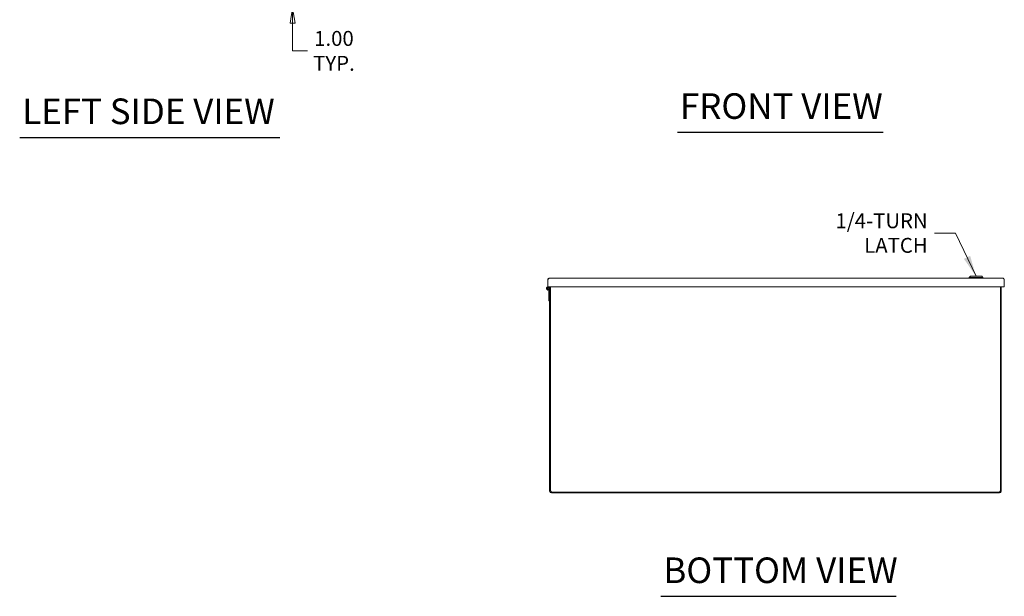
# Model space of a CAD drawing. Units: inches. Extents: x 15 to 280, y 8 to 173.
# Drawn here: x 15 to 93, y 37 to 83 of the extents above; entities that cross this region are included whole.
import ezdxf

# ---------------------------------------------------------------- set-up
doc = ezdxf.new("R2010")
doc.units = ezdxf.units.IN
doc.header["$LTSCALE"] = 17
doc.header["$MEASUREMENT"] = 0
doc.layers.get('0').update_dxf_attribs({"lineweight": 5})
for name, color, linetype, lineweight in [('Dimension (ANSI)', 7, 'Continuous', 5), ('Symbol (ANSI)', 7, 'Continuous', 5), ('Visible (ANSI)', 7, 'Continuous', 5)]:
    doc.layers.add(name, color=color, linetype=linetype, lineweight=lineweight)
doc.styles.add('ROMANS', font='tahoma.ttf')
doc.styles.add('Text Style168', font='tahoma.ttf')
doc.dimstyles.new('Default (ANSI)', dxfattribs={"dimscale": 17, "dimtxt": 0.07, "dimasz": 0.07, "dimexe": 0.125, "dimexo": 0.0625, "dimgap": 0.031496, "dimtad": 0, "dimtih": 1, "dimtoh": 1, "dimrnd": 1e-08, "dimzin": 0, "dimdsep": 46, "dimtxsty": 'ROMANS', "dimblk": 'Filled-1', "dimcen": 0.09, "dimdle": 0.393701, "dimclrd": 256, "dimclre": 256, "dimclrt": 256, "dimadec": 0, "dimazin": 0, "dimtfac": 1, "dimtofl": 0, "dimtmove": 0, "dimatfit": 3, "dimfxl": 1, "dimtolj": 1, "dimtzin": 0, "dimlwd": -1, "dimlwe": -1, "dimarcsym": 0})
doc.dimstyles.new('Default (ANSI)$7', dxfattribs={"dimscale": 17, "dimtxt": 0.07, "dimasz": 0.098425, "dimexe": 0.125, "dimexo": 0.0625, "dimgap": 0.031496, "dimtad": 0, "dimtih": 1, "dimtoh": 1, "dimrnd": 1e-08, "dimzin": 0, "dimdsep": 46, "dimtxsty": 'ROMANS', "dimblk": 'Filled-1', "dimcen": 0.09, "dimdle": 0.393701, "dimclrd": 256, "dimclre": 256, "dimclrt": 256, "dimadec": 0, "dimazin": 0, "dimtfac": 1, "dimtofl": 0, "dimtmove": 0, "dimatfit": 3, "dimfxl": 1, "dimtolj": 1, "dimtzin": 0, "dimlwd": -1, "dimlwe": -1, "dimarcsym": 0})

# ---------------------------------------------------------------- blocks, each defined once
blk = doc.blocks.new('Filled-1')
at = {"color": 0}
for p, q in [((0, 0), (-1, 0.167)), ((-1, 0.167), (-1, -0.167)), ((-1, 0), (0, 0)), ((-1, -0.167), (0, 0))]:
    blk.add_line(p, q, dxfattribs=at)
at = {"color": 0, "flags": 128}
blk.add_lwpolyline([(-1, -0.167), (0, 0), (-1, 0.167), (-1, -0.167)], dxfattribs=at)
at = {"color": 0}
blk.add_solid([(-1, -0.167), (0, 0), (-1, 0.167), (-1, -0.167)], dxfattribs=at)
blk = doc.blocks.new('*D12')
at = {"layer": 'Defpoints', "color": 0, "transparency": 16777216}
for p in [(31.071, 84.934), (36.612, 84.934), (31.736, 83.934)]:
    blk.add_point(p, dxfattribs=at)
at = {"layer": 'Dimension (ANSI)', "transparency": 16777216}
for p, q in [((36.612, 86.124), (36.612, 87.314)), ((32.134, 84.934), (38.737, 84.934)), ((32.798, 83.934), (38.737, 83.934)), ((36.612, 82.744), (36.612, 81.554)), ((36.612, 80.531), (36.612, 81.554)), ((37.802, 80.531), (36.612, 80.531))]:
    blk.add_line(p, q, dxfattribs=at)
at = {"layer": 'Dimension (ANSI)', "transparency": 16777216, "xscale": 1.190000005066394, "yscale": 1.190000005066394, "zscale": 1.190000005066394}
for p, rotation in [((36.612, 84.934), 270), ((36.612, 83.934), 90)]:
    blk.add_blockref('Filled-1', p, dxfattribs=dict(at, rotation=rotation))
at = {"layer": 'Dimension (ANSI)', "transparency": 16777216, "insert": (39.909, 80.531), "char_height": 1.19, "attachment_point": 5, "style": 'ROMANS'}
blk.add_mtext('\\A1;\\fTahoma|b0|i0;\\H1.1900;1.00\\P\\fTahoma|b0|i0;\\H1.1900;TYP.', dxfattribs=at)

msp = doc.modelspace()

# ---------------------------------------------------------------- linework, layer by layer
at = {"layer": 'Symbol (ANSI)', "lineweight": 30}
for p, q in [((67.2809, 74.0587), (83.6819, 74.0587)), ((14.8614, 73.6353), (35.5937, 73.6353)), ((65.9615, 37.0703), (84.7249, 37.0703))]:
    msp.add_line(p, q, dxfattribs=at)
at = {"layer": 'Visible (ANSI)'}
for p, q in [((56.9641, 61.7229), (56.9641, 62.3052)), ((57.0693, 62.4104), (93.2338, 62.4104)), ((90.6363, 62.5679), (90.5379, 62.4695)), ((90.5379, 62.4695), (91.6402, 62.4695)), ((90.5379, 62.4695), (90.5379, 62.4104)), ((90.6363, 62.5679), (91.5418, 62.5679)), ((91.5418, 62.5679), (91.6402, 62.4695)), ((91.6402, 62.4695), (91.6402, 62.4104)), ((93.3391, 61.7229), (93.3391, 62.3052)), ((93.3391, 61.7229), (56.9641, 61.7229)), ((56.9641, 61.7229), (56.9641, 61.6604)), ((56.9641, 61.6604), (57.0381, 61.6604)), ((56.997, 61.5392), (57.0183, 61.4804)), ((57.0381, 61.6604), (57.0381, 61.7229)), ((57.0381, 61.5979), (57.0381, 60.6179)), ((57.1006, 61.7229), (57.1006, 45.4703)), ((57.1746, 45.4703), (57.1746, 61.7229)), ((93.0266, 45.4703), (93.0266, 61.7229)), ((93.1006, 45.4703), (93.1006, 61.7229)), ((57.0381, 60.6179), (57.1006, 60.6179)), ((57.1006, 45.4419), (57.1006, 45.4703)), ((57.1006, 45.4703), (57.1746, 45.4703)), ((57.1746, 45.4494), (57.1746, 45.4703)), ((57.1746, 45.4494), (57.1746, 45.4419)), ((57.2251, 45.4494), (57.1746, 45.4494)), ((57.2251, 45.4494), (57.2251, 45.3794)), ((57.2251, 45.3794), (57.3111, 45.3794)), ((57.3905, 45.3054), (57.2371, 45.3054)), ((57.3111, 45.3794), (92.8901, 45.3794)), ((57.3905, 45.3054), (57.3905, 45.3794)), ((92.8107, 45.3054), (57.3905, 45.3054)), ((92.8107, 45.3794), (92.8107, 45.3054)), ((92.9641, 45.3054), (92.8107, 45.3054)), ((92.8901, 45.3794), (92.9761, 45.3794)), ((93.0266, 45.4494), (92.9761, 45.4494)), ((92.9761, 45.3794), (92.9761, 45.4494)), ((93.0266, 45.4703), (93.1006, 45.4703)), ((93.0266, 45.4703), (93.0266, 45.4494)), ((93.0266, 45.4419), (93.0266, 45.4494)), ((93.1006, 45.4703), (93.1006, 45.4419))]:
    msp.add_line(p, q, dxfattribs=at)
msp.add_circle((56.9756, 61.5979), 0.06, dxfattribs=at)
for centre, radius, start, end in [((56.9756, 61.5979), 0.125, 95.278676, 290), ((56.9756, 61.5979), 0.0625, 0, 290), ((56.9756, 61.5979), 0.0625, 290, 0), ((56.9756, 61.5979), 0.125, 290, 300), ((56.9756, 61.5979), 0.125, 0, 60), ((57.2371, 45.4419), 0.1365, 180, 270), ((57.2371, 45.4419), 0.0625, 180, 258.9318), ((92.9641, 45.4419), 0.1365, 270, 0), ((92.9641, 45.4419), 0.0625, 281.0682, 0)]:
    msp.add_arc(centre, radius, start, end, dxfattribs=at)
for points in [[(56.9641, 62.3052), (56.9877, 62.3422), (57.0113, 62.3785), (57.0349, 62.3968), (57.0464, 62.4057), (57.0578, 62.4104), (57.0693, 62.4104)], [(93.3391, 62.3052), (93.3155, 62.3422), (93.2919, 62.3785), (93.2683, 62.3968), (93.2568, 62.4057), (93.2453, 62.4104), (93.2338, 62.4104)]]:
    msp.add_open_spline(points, degree=3, knots=[-1, -1, -1, -1, -0.32751892, -0.32751892, -0.32751892, 0, 0, 0, 0], dxfattribs=at)
for points in [[(56.968, 62.3336), (56.9654, 62.3245), (56.9641, 62.3148), (56.9641, 62.3052)], [(57.0693, 62.4104), (57.0238, 62.4104), (56.9802, 62.3769), (56.968, 62.3336)], [(93.3352, 62.3336), (93.323, 62.3769), (93.2793, 62.4104), (93.2338, 62.4104)], [(93.3391, 62.3052), (93.3391, 62.3148), (93.3377, 62.3245), (93.3352, 62.3336)]]:
    msp.add_open_spline(points, degree=3, dxfattribs=at)

# ---------------------------------------------------------------- texts
at = {"layer": 'Symbol (ANSI)', "char_height": 2.04, "attachment_point": 7, "style": 'Text Style168'}
for s, insert in [('FRONT VIEW', (67.4849, 74.4747)), ('LEFT SIDE VIEW', (15.0654, 74.058)), ('BOTTOM VIEW', (66.1655, 37.4863))]:
    msp.add_mtext(s, dxfattribs=dict(at, insert=insert))
at = {"layer": 'Symbol (ANSI)', "insert": (87.2305, 66.0144), "char_height": 1.19, "width": 7.142893, "attachment_point": 6, "line_spacing_factor": 0.987884, "style": 'ROMANS'}
msp.add_mtext('{\\fTahoma|b0|i0;1/4-TURN\\P\\fTahoma|b0|i0;LATCH}', dxfattribs=at)

# ---------------------------------------------------------------- dimensions: what is measured, and where the dimension line sits
at = {"layer": 'Dimension (ANSI)'}
dim = msp.add_linear_dim(base=(36.6116, 84.9337), p1=(31.7359, 83.9337), p2=(31.0711, 84.9337), angle=90, text='\\fTahoma|b0|i0;\\H1.1900;<>\\P\\fTahoma|b0|i0;\\H1.1900;TYP.', dimstyle='Default (ANSI)', override={"dimgap": 0.031496, "dimdec": 2, "dimtol": 0, "dimlim": 0, "dimtp": 0, "dimtm": 0, "dimtdec": 2, "dimtmove": 1, "dimatfit": 1}, dxfattribs=at)
dim.commit()
dim.dimension.update_dxf_attribs({"geometry": '*D12', "text_midpoint": (36.6798, 80.5305), "dimtype": 160})

# ---------------------------------------------------------------- leaders
at = {"layer": 'Symbol (ANSI)', "annotation_type": 0, "has_hookline": 1, "hookline_direction": 1, "text_width": 6.8435}
msp.add_leader([(91.0891, 62.5679), (89.4392, 66.0144), (87.7659, 66.0144)], dimstyle='Default (ANSI)$7', override={"dimtad": 0}, dxfattribs=at)

doc.saveas('drawing.dxf')
